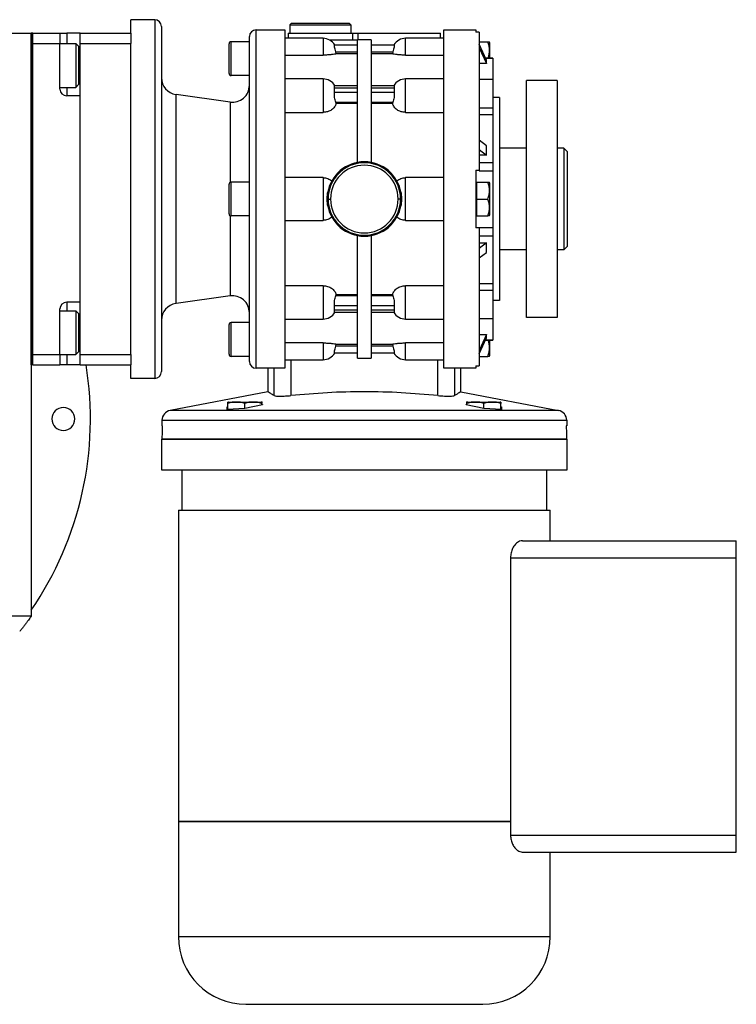
# Model space of a CAD drawing. Units: millimetres. Extents: x 276 to 2457, y 302 to 1588.
# Drawn here: x 1039 to 1251, y 302 to 594 of the extents above; entities that cross this region are included whole.
import ezdxf

# ---------------------------------------------------------------- set-up
doc = ezdxf.new("R2010")
doc.units = ezdxf.units.MM

msp = doc.modelspace()

# ---------------------------------------------------------------- linework, layer by layer
at = {"color": 7, "linetype": 'Continuous', "lineweight": 25}
for p, q in [((1072, 589.5), (1072, 593.5)), ((1079, 593.5), (1072, 593.5)), ((1079, 593.5), (1079, 487.5)), ((1081, 591.5), (1081, 489.5)), ((1119.5, 592.5), (1119, 592)), ((1119, 592), (1119, 589.5)), ((1119, 592), (1137, 592)), ((1119.5, 592.5), (1136.5, 592.5)), ((1136.5, 592.5), (1137, 592)), ((1137, 592), (1137, 589.5)), ((1033.5, 589.5), (1042.5, 589.5)), ((1042.5, 491.5), (1042.5, 589.5)), ((1043, 589.5), (1042.5, 589.5)), ((1042.5, 589.5), (1042.5, 417.24)), ((1043, 491.5), (1043, 589.5)), ((1043, 589.5), (1051, 589.5)), ((1051, 589.5), (1051, 586.5)), ((1051, 589.5), (1053, 589.5)), ((1057, 589.5), (1053, 589.5)), ((1057, 589.5), (1072, 589.5)), ((1057, 586.5), (1057, 589.5)), ((1072, 589.5), (1072, 586.5)), ((1107, 492.5), (1107, 588.5)), ((1109, 490.5), (1109, 590.5)), ((1109, 590.5), (1117.5, 590.5)), ((1117.5, 590.5), (1117.5, 490.5)), ((1128.8, 588), (1117.5, 588)), ((1118.5, 589.5), (1118.5, 588)), ((1118.5, 589.5), (1137.5, 589.5)), ((1137.5, 589.5), (1137.5, 587.5)), ((1137.5, 589.5), (1139.09, 589.5)), ((1139.09, 589.5), (1139.09, 587.5)), ((1139.09, 589.5), (1163.5, 589.5)), ((1164.5, 588), (1153.2, 588)), ((1163.5, 588), (1163.5, 589.5)), ((1164.5, 590.5), (1174, 590.5)), ((1175, 589.77), (1174, 589.77)), ((1175, 589.77), (1175, 549)), ((1043, 586.5), (1051, 586.5)), ((1043, 494.5), (1043, 586.5)), ((1051, 586.5), (1055.7, 586.5)), ((1051, 573), (1051, 586.5)), ((1056.5, 585.7), (1055.7, 586.5)), ((1056.5, 585.7), (1056.5, 574.3)), ((1057, 586.5), (1072, 586.5)), ((1057, 494.5), (1057, 586.5)), ((1072, 574.69), (1072, 586.5)), ((1101, 577.6), (1101, 586.4)), ((1101.6, 577), (1101.6, 587)), ((1107, 587), (1101.6, 587)), ((1130.74, 587.5), (1139, 587.5)), ((1139, 586), (1132.2, 586)), ((1143, 587.5), (1139, 587.5)), ((1139, 551.32), (1139, 587.5)), ((1143, 587.5), (1143, 551.32)), ((1149.8, 586), (1143, 586)), ((1175, 587), (1177.55, 587)), ((1177.13, 581.51), (1175, 586.23)), ((1175, 585.22), (1177.13, 580.51)), ((1178, 586.8), (1178, 582.17)), ((1117.5, 583.03), (1128.8, 583.03)), ((1132.66, 583.4), (1132.55, 584)), ((1132.55, 584), (1139, 584)), ((1139, 583.4), (1132.66, 583.4)), ((1143, 584), (1149.46, 584)), ((1149.34, 583.4), (1143, 583.4)), ((1149.46, 584), (1149.34, 583.4)), ((1153.2, 583.03), (1164.5, 583.03)), ((1179, 582.17), (1176.83, 582.17)), ((1179, 582.17), (1179, 582.11)), ((1179, 582.11), (1179, 575.84)), ((1177.13, 580.51), (1175, 580.51)), ((1177.13, 580.51), (1177.13, 581.51)), ((1107, 577), (1101.6, 577)), ((1051, 573.5), (1055.7, 573.5)), ((1056.5, 574.3), (1055.7, 573.5)), ((1072, 506.31), (1072, 574.69)), ((1128.8, 575.99), (1117.5, 575.99)), ((1139, 573.97), (1132.14, 573.97)), ((1132.2, 571.97), (1132.2, 573.38)), ((1132.2, 573.38), (1139, 573.38)), ((1149.86, 573.97), (1143, 573.97)), ((1143, 573.38), (1149.8, 573.38)), ((1149.8, 573.38), (1149.8, 571.97)), ((1164.5, 575.99), (1153.2, 575.99)), ((1179, 575.84), (1175, 575.84)), ((1179, 575.84), (1179, 567.41)), ((1189, 505.5), (1189, 575.5)), ((1198, 575.5), (1189, 575.5)), ((1198, 575.5), (1198, 505.5)), ((1057, 571), (1053, 571)), ((1057, 510), (1057, 571)), ((1085.31, 509.6), (1085.31, 571.4)), ((1101.31, 569.15), (1085.31, 571.4)), ((1139, 571.97), (1132.2, 571.97)), ((1149.8, 571.97), (1143, 571.97)), ((1181, 570.5), (1179, 570.5)), ((1181, 570.5), (1181, 510.5)), ((1132.66, 568.71), (1132.55, 569.14)), ((1132.55, 569.14), (1139, 569.14)), ((1139, 568.71), (1132.66, 568.71)), ((1143, 569.14), (1149.46, 569.14)), ((1149.34, 568.71), (1143, 568.71)), ((1149.46, 569.14), (1149.34, 568.71)), ((1117.5, 566.11), (1128.8, 566.11)), ((1153.2, 566.11), (1164.5, 566.11)), ((1175, 567.41), (1179, 567.41)), ((1175, 565.44), (1179, 565.44)), ((1179, 567.41), (1179, 565.44)), ((1179, 565.44), (1179, 551.34)), ((1177.13, 556.26), (1175, 557.93)), ((1177.13, 553.43), (1177.13, 556.26)), ((1175, 555.1), (1177.13, 553.43)), ((1177.13, 553.43), (1175, 553.43)), ((1189, 555.5), (1181, 555.5)), ((1200, 555.5), (1198, 555.5)), ((1200, 555.5), (1200, 525.5)), ((1201, 554.5), (1200, 555.5)), ((1201, 554.5), (1201, 526.5)), ((1175, 551.34), (1179, 551.34)), ((1179, 551.34), (1179, 548.87)), ((1174, 549), (1175, 549)), ((1174, 549), (1174, 532)), ((1175, 549), (1175, 548.87)), ((1175, 548.87), (1179, 548.87)), ((1179, 548.87), (1179, 532.13)), ((1101, 536.1), (1101, 544.9)), ((1101.6, 535.5), (1101.6, 545.5)), ((1107, 545.5), (1101.6, 545.5)), ((1128.8, 546.82), (1117.5, 546.82)), ((1128.8, 546.82), (1128.8, 534.18)), ((1153.2, 534.18), (1153.2, 546.82)), ((1164.5, 546.82), (1153.2, 546.82)), ((1174, 545.5), (1174.3, 545.5)), ((1174.3, 543), (1174.3, 545.5)), ((1174.3, 545.5), (1177.55, 545.5)), ((1178, 545.3), (1178, 535.7)), ((1130.05, 540.5), (1130.15, 542.31)), ((1151.85, 542.31), (1151.96, 540.5)), ((1174.3, 540.5), (1174.3, 543)), ((1130.15, 538.69), (1130.05, 540.5)), ((1130.05, 540.5), (1130.29, 540.5)), ((1130.29, 540.5), (1131, 540.5)), ((1151.71, 540.5), (1151, 540.5)), ((1151.96, 540.5), (1151.71, 540.5)), ((1151.96, 540.5), (1151.85, 538.69)), ((1174.3, 538), (1174.3, 540.5)), ((1174.3, 540.5), (1177.55, 540.5)), ((1107, 535.5), (1101.6, 535.5)), ((1174, 535.5), (1174.3, 535.5)), ((1174.3, 535.5), (1174.3, 538)), ((1174.3, 535.5), (1177.55, 535.5)), ((1117.5, 534.18), (1128.8, 534.18)), ((1153.2, 534.18), (1164.5, 534.18)), ((1139, 493.5), (1139, 529.68)), ((1143, 529.68), (1143, 493.5)), ((1175, 532), (1174, 532)), ((1175, 532.13), (1179, 532.13)), ((1175, 532.13), (1175, 532)), ((1175, 532), (1175, 491.23)), ((1175, 529.66), (1179, 529.66)), ((1179, 532.13), (1179, 529.66)), ((1179, 529.66), (1179, 515.56)), ((1177.13, 527.57), (1175, 525.9)), ((1175, 527.57), (1177.13, 527.57)), ((1177.13, 524.74), (1177.13, 527.57)), ((1175, 523.07), (1177.13, 524.74)), ((1189, 525.5), (1181, 525.5)), ((1200, 525.5), (1198, 525.5)), ((1201, 526.5), (1200, 525.5)), ((1175, 515.56), (1179, 515.56)), ((1179, 515.56), (1179, 513.59)), ((1128.8, 514.89), (1117.5, 514.89)), ((1128.8, 514.89), (1128.8, 505.01)), ((1132.55, 511.86), (1132.66, 512.29)), ((1132.66, 512.29), (1139, 512.29)), ((1143, 512.29), (1149.34, 512.29)), ((1149.34, 512.29), (1149.46, 511.86)), ((1164.5, 514.89), (1153.2, 514.89)), ((1153.2, 505.01), (1153.2, 514.89)), ((1175, 513.59), (1179, 513.59)), ((1179, 513.59), (1179, 505.16)), ((1057, 510), (1053, 510)), ((1101.31, 511.85), (1085.31, 509.6)), ((1139, 511.86), (1132.55, 511.86)), ((1149.46, 511.86), (1143, 511.86)), ((1181, 510.5), (1179, 510.5)), ((1051, 494.5), (1051, 508)), ((1051, 507.5), (1055.7, 507.5)), ((1056.5, 506.7), (1055.7, 507.5)), ((1056.5, 506.7), (1056.5, 495.3)), ((1132.14, 507.03), (1139, 507.03)), ((1132.2, 507.62), (1132.2, 509.03)), ((1132.2, 509.03), (1139, 509.03)), ((1139, 507.62), (1132.2, 507.62)), ((1143, 509.03), (1149.8, 509.03)), ((1149.8, 507.62), (1143, 507.62)), ((1143, 507.03), (1149.86, 507.03)), ((1149.8, 509.03), (1149.8, 507.62)), ((1072, 494.5), (1072, 506.31)), ((1101.6, 494), (1101.6, 504)), ((1107, 504), (1101.6, 504)), ((1117.5, 505.01), (1128.8, 505.01)), ((1153.2, 505.01), (1164.5, 505.01)), ((1175, 505.16), (1179, 505.16)), ((1179, 505.16), (1179, 498.89)), ((1198, 505.5), (1189, 505.5)), ((1101, 494.6), (1101, 503.4)), ((1128.8, 497.97), (1117.5, 497.97)), ((1128.8, 497.97), (1128.8, 493)), ((1164.5, 497.97), (1153.2, 497.97)), ((1153.2, 493), (1153.2, 497.97)), ((1175, 500.49), (1177.13, 500.49)), ((1177.13, 500.49), (1175, 495.78)), ((1175, 494.77), (1177.13, 499.49)), ((1176.83, 498.83), (1179, 498.83)), ((1177.13, 499.49), (1177.13, 500.49)), ((1178, 498.83), (1178, 494.2)), ((1179, 498.89), (1179, 498.83)), ((1056.5, 495.3), (1055.7, 494.5)), ((1132.2, 495), (1139, 495)), ((1132.55, 497), (1132.66, 497.6)), ((1139, 497), (1132.55, 497)), ((1132.66, 497.6), (1139, 497.6)), ((1143, 497.6), (1149.34, 497.6)), ((1149.46, 497), (1143, 497)), ((1143, 495), (1149.8, 495)), ((1149.34, 497.6), (1149.46, 497)), ((1043, 494.5), (1051, 494.5)), ((1051, 494.5), (1051, 491.5)), ((1051, 494.5), (1055.7, 494.5)), ((1057, 494.5), (1072, 494.5)), ((1057, 491.5), (1057, 494.5)), ((1072, 494.5), (1072, 491.5)), ((1107, 494), (1101.6, 494)), ((1117.5, 493), (1128.8, 493)), ((1139, 493.5), (1143, 493.5)), ((1153.2, 493), (1164.5, 493)), ((1175, 494), (1177.55, 494)), ((1043, 491.5), (1042.5, 491.5)), ((1043, 491.5), (1051, 491.5)), ((1053, 491.5), (1051, 491.5)), ((1057, 491.5), (1053, 491.5)), ((1057, 491.5), (1072, 491.5)), ((1072, 487.5), (1072, 491.5)), ((1113, 490.5), (1109, 490.5)), ((1112.5, 490.5), (1112.5, 483.54)), ((1117.5, 490.5), (1113, 490.5)), ((1114.34, 482.41), (1114.34, 490.5)), ((1169, 490.5), (1164.5, 490.5)), ((1167.67, 490.5), (1167.67, 482.41)), ((1174, 490.5), (1169, 490.5)), ((1169.5, 483.54), (1169.5, 490.5)), ((1174, 491.23), (1175, 491.23)), ((1174, 491.23), (1174, 490.5)), ((1079, 487.5), (1072, 487.5)), ((1112.5, 483.54), (1083.58, 478)), ((1169.5, 483.54), (1198.42, 478)), ((1100.85, 480.5), (1110.45, 480.5)), ((1110.34, 480.5), (1110.9, 480.54)), ((1171.11, 480.54), (1171.66, 480.5)), ((1171.56, 480.5), (1181.16, 480.5)), ((1198.42, 478), (1083.58, 478)), ((1100.4, 479.05), (1100.65, 479.11)), ((1100.4, 478.29), (1100.4, 479.05)), ((1105.65, 478.56), (1100.4, 478.29)), ((1100.65, 478.3), (1100.65, 480.05)), ((1105.65, 478.56), (1105.65, 480.05)), ((1110.9, 479.65), (1105.65, 478.56)), ((1110.65, 479.6), (1110.65, 480.05)), ((1110.9, 479.81), (1110.9, 479.65)), ((1171.11, 479.65), (1171.11, 479.81)), ((1176.36, 478.56), (1171.11, 479.65)), ((1171.36, 479.6), (1171.36, 480.05)), ((1176.36, 478.56), (1176.36, 480.05)), ((1181.61, 478.29), (1176.36, 478.56)), ((1181.36, 478.3), (1181.36, 480.05)), ((1181.36, 479.11), (1181.61, 479.05)), ((1181.61, 479.05), (1181.61, 478.29)), ((1081.15, 475.13), (1081.11, 473.5)), ((1081.15, 475.13), (1200.85, 475.13)), ((1200.85, 475.13), (1200.9, 473.5)), ((1081.32, 473.5), (1081.11, 473.5)), ((1200.9, 473.5), (1200.69, 473.5)), ((1081, 469.5), (1081, 460.5)), ((1081, 469.5), (1141, 469.5)), ((1200.79, 469.5), (1081.21, 469.5)), ((1141, 469.5), (1201, 469.5)), ((1201, 460.5), (1201, 469.5)), ((1081, 460.5), (1141, 460.5)), ((1087, 460.5), (1087, 448.5)), ((1141, 460.5), (1201, 460.5)), ((1195, 448.5), (1195, 460.5)), ((1086, 448.5), (1086, 356.6)), ((1086, 448.5), (1141, 448.5)), ((1141, 448.5), (1196, 448.5)), ((1196, 439.5), (1196, 448.5)), ((1187.74, 439.5), (1251, 439.5)), ((1251, 434.5), (1251, 439.5)), ((1184.23, 434.5), (1184.23, 356.6)), ((1184.23, 434.5), (1251, 434.5)), ((1251, 352.5), (1251, 434.5)), ((1042.5, 417.24), (1033.5, 417.24)), ((1086, 356.6), (1184.23, 356.6)), ((1086, 356.5), (1086, 322.5)), ((1086, 356.5), (1184.23, 356.5)), ((1087, 356.6), (1087, 356.5)), ((1182.95, 356.6), (1182.95, 356.5)), ((1184.23, 356.5), (1184.23, 352.5)), ((1184.23, 352.5), (1251, 352.5)), ((1251, 347.5), (1251, 352.5)), ((1187.74, 347.5), (1251, 347.5)), ((1196, 322.5), (1196, 347.5)), ((1106, 302.5), (1141, 302.5)), ((1141, 302.5), (1176, 302.5))]:
    msp.add_line(p, q, dxfattribs=at)
at = {"color": 8, "linetype": 'Continuous', "lineweight": 25}
for p, q in [((1053, 589.5), (1053, 586.5)), ((1128.8, 588), (1128.8, 583.03)), ((1153.2, 583.03), (1153.2, 588)), ((1176.86, 582.11), (1179, 582.11)), ((1057, 580), (1056.5, 580)), ((1053, 573.5), (1053, 571)), ((1128.8, 575.99), (1128.8, 566.11)), ((1153.2, 566.11), (1153.2, 575.99)), ((1101.31, 569.15), (1101.31, 545.42)), ((1101.31, 535.58), (1101.31, 511.85)), ((1053, 510), (1053, 507.5)), ((1057, 501), (1056.5, 501)), ((1176.86, 498.89), (1179, 498.89)), ((1053, 494.5), (1053, 491.5)), ((1119.25, 493), (1119.25, 482.41)), ((1162.76, 482.41), (1162.76, 493)), ((1086, 322.5), (1141, 322.5)), ((1141, 322.5), (1196, 322.5))]:
    msp.add_line(p, q, dxfattribs=at)
at = {"color": 7, "linetype": 'Continuous', "lineweight": 25, "flags": 128}
for points in [[(1055.7, 586.5), (1055.7, 586.31), (1055.7, 585.76), (1055.7, 584.87), (1055.7, 583.69), (1055.7, 582.3), (1055.7, 580.78), (1055.7, 579.22), (1055.7, 577.7), (1055.7, 576.31), (1055.7, 575.13), (1055.7, 574.24), (1055.7, 573.69), (1055.7, 573.5)], [(1055.7, 507.5), (1055.7, 507.31), (1055.7, 506.76), (1055.7, 505.87), (1055.7, 504.69), (1055.7, 503.3), (1055.7, 501.78), (1055.7, 500.22), (1055.7, 498.7), (1055.7, 497.31), (1055.7, 496.13), (1055.7, 495.24), (1055.7, 494.69), (1055.7, 494.5)], [(1081.21, 469.5), (1081.27, 471.74), (1081.32, 473.5)], [(1200.69, 473.5), (1200.75, 471.26), (1200.79, 469.5)]]:
    msp.add_lwpolyline(points, dxfattribs=at)
at = {"color": 7, "linetype": 'Continuous', "lineweight": 25}
for centre, radius, start, end in [((1079, 591.5), 2, 0, 90), ((1109, 588.5), 2, 90, 180), ((1128.8, 584), 4, 30, 90), ((1153.2, 584), 4, 90, 149.5201), ((1101.6, 586.4), 0.6, 90, 180), ((1176.51, 586.7), 1.5, 3.8011, 11.5734), ((1086, 576.35), 5, 180, 262.0088), ((1101.6, 577.6), 0.6, 180, 270), ((1102, 574.1), 5, 262.0088, 0), ((1128.8, 571.99), 4, 29.5853, 90), ((1153.2, 571.99), 4, 90, 150.4147), ((1053, 573), 2, 180, 270), ((1141, 540.5), 11, 9.4444, 170.5556), ((1141, 540.5), 10.71, 0, 180), ((1141, 540.5), 10, 0, 180), ((1101.6, 544.9), 0.6, 90, 180), ((1176.51, 545.2), 1.5, 3.8011, 11.5734), ((1141, 540.5), 11, 189.4444, 350.5556), ((1141, 540.5), 10.71, 180, 0), ((1141, 540.5), 10, 180, 0), ((1101.6, 536.1), 0.6, 180, 270), ((1176.51, 535.8), 1.5, 348.4266, 356.1989), ((1053, 508), 2, 90, 180), ((1086, 504.65), 5, 97.9912, 180), ((1102, 506.9), 5, 0, 97.9912), ((1128.8, 509.01), 4, 270, 330.4147), ((1153.2, 509.01), 4, 209.5853, 270), ((1101.6, 503.4), 0.6, 90, 180), ((1128.8, 497), 4, 270, 329.5201), ((1153.2, 497), 4, 210.5107, 270), ((1101.6, 494.6), 0.6, 180, 270), ((1109, 492.5), 2, 180, 270), ((1176.51, 494.3), 1.5, 348.4266, 356.1989), ((960, 475.5), 100, 325.5885, 9.2069), ((1079, 489.5), 2, 270, 0), ((1100.95, 479), 1.5, 93.8011, 101.5734), ((1110.35, 479), 1.5, 78.4266, 86.1989), ((1171.66, 479), 1.5, 93.8011, 101.5734), ((1181.06, 479), 1.5, 78.4266, 86.1989), ((1052, 475.5), 3.4, 0, 180), ((1084.15, 475.05), 3, 100.8564, 178.5), ((1197.86, 475.05), 3, 1.5, 79.1436), ((1052, 475.5), 3.4, 180, 0), ((1106, 322.5), 20, 180, 270), ((1176, 322.5), 20, 270, 0)]:
    msp.add_arc(centre, radius, start, end, dxfattribs=at)
for points in [[(1164.5, 490.5), (1164.5, 490.58), (1164.5, 490.75), (1164.5, 492.08), (1164.5, 494.17), (1164.5, 497.08), (1164.5, 500.72), (1164.5, 505.04), (1164.5, 509.97), (1164.5, 515.43), (1164.5, 521.31), (1164.5, 527.52), (1164.5, 533.96), (1164.5, 540.5), (1164.5, 547.04), (1164.5, 553.48), (1164.5, 559.69), (1164.5, 565.57), (1164.5, 571.03), (1164.5, 575.96), (1164.5, 580.28), (1164.5, 583.92), (1164.5, 586.83), (1164.5, 588.92), (1164.5, 590.25), (1164.5, 590.42), (1164.5, 590.5)], [(1174, 590.5), (1174, 590.47), (1174, 590.41), (1174, 589.98), (1174, 589.77)]]:
    msp.add_open_spline(points, degree=3, dxfattribs=at)
for points, knots in [([(1132.55, 584), (1132.48, 584.26), (1132.36, 584.77), (1132.22, 585.33), (1132.16, 585.67), (1132.14, 585.86), (1132.15, 585.98), (1132.18, 585.99), (1132.2, 586)], [0, 0, 0, 0, 0.249518, 0.498911, 0.625233, 0.749456, 0.873915, 1, 1, 1, 1]), ([(1149.8, 586), (1149.82, 585.99), (1149.85, 585.98), (1149.86, 585.86), (1149.84, 585.67), (1149.78, 585.33), (1149.65, 584.77), (1149.52, 584.26), (1149.46, 584)], [0, 0, 0, 0, 0.126077, 0.250543, 0.374751, 0.501089, 0.750482, 1, 1, 1, 1]), ([(1177.6, 582.17), (1177.73, 582.52), (1178, 583.28), (1177.96, 584.5), (1177.99, 585.78), (1177.7, 586.59), (1177.55, 587)], [0, 0, 0, 0, 0.221759, 0.481602, 0.741444, 1, 1, 1, 1]), ([(1177.55, 587), (1177.7, 587), (1177.99, 587), (1177.98, 587), (1177.97, 587)], [0, 0, 0, 0, 0.498749, 1, 1, 1, 1]), ([(1132.66, 583.4), (1132.53, 583.36), (1132.26, 583.29), (1131.37, 583.16), (1130.18, 583.06), (1129.26, 583.04), (1128.8, 583.03)], [0, 0, 0, 0, 0.250277, 0.500327, 0.750212, 1, 1, 1, 1]), ([(1153.2, 583.03), (1152.74, 583.04), (1151.82, 583.06), (1150.63, 583.16), (1149.74, 583.29), (1149.48, 583.36), (1149.34, 583.4)], [0, 0, 0, 0, 0.249789, 0.499673, 0.749723, 1, 1, 1, 1]), ([(1132.2, 573.38), (1132.19, 573.47), (1132.15, 573.64), (1132.14, 573.82), (1132.16, 573.94), (1132.19, 573.96), (1132.21, 573.97)], [0, 0, 0, 0, 0.251609, 0.499997, 0.748174, 1, 1, 1, 1]), ([(1149.8, 573.97), (1149.81, 573.96), (1149.85, 573.94), (1149.86, 573.82), (1149.85, 573.64), (1149.82, 573.47), (1149.8, 573.38)], [0, 0, 0, 0, 0.251807, 0.500002, 0.748374, 1, 1, 1, 1]), ([(1132.55, 569.14), (1132.48, 569.34), (1132.36, 569.74), (1132.22, 570.41), (1132.16, 570.93), (1132.14, 571.31), (1132.15, 571.67), (1132.18, 571.87), (1132.2, 571.97)], [0, 0, 0, 0, 0.249518, 0.498911, 0.625233, 0.749456, 0.873915, 1, 1, 1, 1]), ([(1149.8, 571.97), (1149.82, 571.87), (1149.85, 571.67), (1149.86, 571.31), (1149.84, 570.93), (1149.78, 570.41), (1149.65, 569.74), (1149.52, 569.34), (1149.46, 569.14)], [0, 0, 0, 0, 0.126077, 0.250543, 0.374751, 0.501089, 0.750482, 1, 1, 1, 1]), ([(1132.66, 568.71), (1132.53, 568.37), (1132.26, 567.7), (1131.37, 566.84), (1130.18, 566.23), (1129.26, 566.15), (1128.8, 566.11)], [0, 0, 0, 0, 0.250277, 0.500327, 0.750212, 1, 1, 1, 1]), ([(1153.2, 566.11), (1152.74, 566.15), (1151.82, 566.23), (1150.63, 566.84), (1149.74, 567.7), (1149.48, 568.37), (1149.34, 568.71)], [0, 0, 0, 0, 0.249789, 0.499673, 0.749723, 1, 1, 1, 1]), ([(1128.8, 546.82), (1129.28, 546.77), (1130.23, 546.67), (1130.99, 546.1), (1131.37, 545.81)], [0, 0, 0, 0, 0.4998961, 1, 1, 1, 1]), ([(1150.64, 545.81), (1151.02, 546.1), (1151.78, 546.67), (1152.73, 546.77), (1153.2, 546.82)], [0, 0, 0, 0, 0.500104, 1, 1, 1, 1]), ([(1177.55, 540.5), (1177.7, 540.91), (1177.99, 541.72), (1177.97, 543), (1177.99, 544.28), (1177.7, 545.09), (1177.55, 545.5)], [0, 0, 0, 0, 0.249379, 0.5, 0.75062, 1, 1, 1, 1]), ([(1177.55, 545.5), (1177.7, 545.5), (1177.99, 545.5), (1177.98, 545.5), (1177.97, 545.5)], [0, 0, 0, 0, 0.498749, 1, 1, 1, 1]), ([(1177.55, 535.5), (1177.7, 535.91), (1177.99, 536.72), (1177.97, 538), (1177.99, 539.28), (1177.7, 540.09), (1177.55, 540.5)], [0, 0, 0, 0, 0.24938, 0.5, 0.750621, 1, 1, 1, 1]), ([(1177.97, 535.5), (1177.98, 535.5), (1177.99, 535.5), (1177.7, 535.5), (1177.55, 535.5)], [0, 0, 0, 0, 0.501252, 1, 1, 1, 1]), ([(1131.37, 535.19), (1130.99, 534.9), (1130.23, 534.33), (1129.28, 534.23), (1128.8, 534.18)], [0, 0, 0, 0, 0.500104, 1, 1, 1, 1]), ([(1153.2, 534.18), (1152.73, 534.23), (1151.78, 534.33), (1151.02, 534.9), (1150.64, 535.19)], [0, 0, 0, 0, 0.499896, 1, 1, 1, 1]), ([(1128.8, 514.89), (1129.26, 514.85), (1130.18, 514.77), (1131.37, 514.16), (1132.26, 513.3), (1132.53, 512.63), (1132.66, 512.29)], [0, 0, 0, 0, 0.249789, 0.499673, 0.749723, 1, 1, 1, 1]), ([(1149.34, 512.29), (1149.48, 512.63), (1149.74, 513.3), (1150.63, 514.16), (1151.82, 514.77), (1152.74, 514.85), (1153.2, 514.89)], [0, 0, 0, 0, 0.250277, 0.500327, 0.750212, 1, 1, 1, 1]), ([(1132.2, 509.03), (1132.18, 509.13), (1132.15, 509.33), (1132.14, 509.69), (1132.16, 510.07), (1132.22, 510.59), (1132.36, 511.26), (1132.48, 511.66), (1132.55, 511.86)], [0, 0, 0, 0, 0.126077, 0.250543, 0.374751, 0.501089, 0.750482, 1, 1, 1, 1]), ([(1149.46, 511.86), (1149.52, 511.66), (1149.65, 511.26), (1149.78, 510.59), (1149.84, 510.07), (1149.86, 509.69), (1149.85, 509.33), (1149.82, 509.13), (1149.8, 509.03)], [0, 0, 0, 0, 0.249518, 0.498911, 0.625233, 0.749456, 0.873915, 1, 1, 1, 1]), ([(1132.21, 507.03), (1132.19, 507.04), (1132.16, 507.06), (1132.14, 507.18), (1132.15, 507.36), (1132.19, 507.53), (1132.2, 507.62)], [0, 0, 0, 0, 0.251807, 0.500002, 0.748374, 1, 1, 1, 1]), ([(1149.8, 507.62), (1149.82, 507.53), (1149.85, 507.36), (1149.86, 507.18), (1149.85, 507.06), (1149.81, 507.04), (1149.8, 507.03)], [0, 0, 0, 0, 0.251609, 0.499997, 0.748174, 1, 1, 1, 1]), ([(1128.8, 497.97), (1129.26, 497.96), (1130.18, 497.94), (1131.37, 497.84), (1132.26, 497.71), (1132.53, 497.64), (1132.66, 497.6)], [0, 0, 0, 0, 0.2497885, 0.4996732, 0.7497229, 1, 1, 1, 1]), ([(1149.34, 497.6), (1149.48, 497.64), (1149.74, 497.71), (1150.63, 497.84), (1151.82, 497.94), (1152.74, 497.96), (1153.2, 497.97)], [0, 0, 0, 0, 0.250277, 0.500327, 0.750212, 1, 1, 1, 1]), ([(1177.55, 494), (1177.7, 494.41), (1177.99, 495.22), (1177.96, 496.5), (1178, 497.72), (1177.73, 498.48), (1177.6, 498.83)], [0, 0, 0, 0, 0.258556, 0.518398, 0.778241, 1, 1, 1, 1]), ([(1132.2, 495), (1132.18, 495.01), (1132.15, 495.02), (1132.14, 495.14), (1132.16, 495.33), (1132.22, 495.67), (1132.36, 496.23), (1132.48, 496.74), (1132.55, 497)], [0, 0, 0, 0, 0.1260765, 0.2505434, 0.3747512, 0.5010889, 0.7504819, 1, 1, 1, 1]), ([(1149.46, 497), (1149.52, 496.74), (1149.65, 496.23), (1149.78, 495.67), (1149.84, 495.33), (1149.86, 495.14), (1149.85, 495.02), (1149.82, 495.01), (1149.8, 495)], [0, 0, 0, 0, 0.249518, 0.498911, 0.625233, 0.749456, 0.873915, 1, 1, 1, 1]), ([(1177.97, 494), (1177.98, 494), (1177.99, 494), (1177.7, 494), (1177.55, 494)], [0, 0, 0, 0, 0.5012516, 1, 1, 1, 1]), ([(1114.34, 482.41), (1113.97, 482.62), (1113.24, 483.05), (1112.62, 483.46), (1112.54, 483.51), (1112.5, 483.54)], [0, 0, 0, 0, 0.334398, 0.667192, 1, 1, 1, 1]), ([(1162.76, 482.41), (1159.16, 482.72), (1151.96, 483.34), (1141, 483.64), (1130.05, 483.34), (1122.85, 482.72), (1119.25, 482.41)], [0, 0, 0, 0, 0.250007, 0.5, 0.749993, 1, 1, 1, 1]), ([(1169.5, 483.54), (1169.42, 483.48), (1169.27, 483.37), (1168.2, 482.73), (1167.67, 482.41)], [0, 0, 0, 0, 0.4999852, 1, 1, 1, 1]), ([(1105.65, 480.05), (1105.24, 480.2), (1104.43, 480.49), (1103.15, 480.46), (1101.87, 480.49), (1101.05, 480.2), (1100.65, 480.05)], [0, 0, 0, 0, 0.2493718, 0.4999999, 0.7506281, 1, 1, 1, 1]), ([(1100.65, 480.05), (1100.65, 480.2), (1100.65, 480.49), (1100.65, 480.48), (1100.65, 480.47)], [0, 0, 0, 0, 0.498749, 1, 1, 1, 1]), ([(1110.65, 480.05), (1110.24, 480.2), (1109.43, 480.49), (1108.15, 480.46), (1106.87, 480.49), (1106.05, 480.2), (1105.65, 480.05)], [0, 0, 0, 0, 0.249372, 0.5, 0.750628, 1, 1, 1, 1]), ([(1110.65, 480.47), (1110.65, 480.48), (1110.65, 480.49), (1110.65, 480.2), (1110.65, 480.05)], [0, 0, 0, 0, 0.501251, 1, 1, 1, 1]), ([(1114.34, 482.41), (1114.52, 482.35), (1114.89, 482.24), (1116.17, 482.22), (1117.66, 482.27), (1118.72, 482.36), (1119.25, 482.41)], [0, 0, 0, 0, 0.2797675, 0.5595182, 0.7797556, 1, 1, 1, 1]), ([(1162.76, 482.41), (1163.43, 482.35), (1164.77, 482.24), (1166.27, 482.22), (1167.27, 482.27), (1167.54, 482.36), (1167.67, 482.41)], [0, 0, 0, 0, 0.279767, 0.559518, 0.779756, 1, 1, 1, 1]), ([(1176.36, 480.05), (1175.95, 480.2), (1175.14, 480.49), (1173.86, 480.46), (1172.58, 480.49), (1171.76, 480.2), (1171.36, 480.05)], [0, 0, 0, 0, 0.249372, 0.5, 0.750628, 1, 1, 1, 1]), ([(1171.36, 480.05), (1171.36, 480.2), (1171.36, 480.49), (1171.36, 480.48), (1171.36, 480.47)], [0, 0, 0, 0, 0.498749, 1, 1, 1, 1]), ([(1181.36, 480.05), (1180.95, 480.2), (1180.14, 480.49), (1178.86, 480.46), (1177.58, 480.49), (1176.76, 480.2), (1176.36, 480.05)], [0, 0, 0, 0, 0.2493718, 0.4999999, 0.7506281, 1, 1, 1, 1]), ([(1181.36, 480.47), (1181.36, 480.48), (1181.36, 480.49), (1181.36, 480.2), (1181.36, 480.05)], [0, 0, 0, 0, 0.5012511, 1, 1, 1, 1]), ([(1187.74, 439.5), (1187.47, 439.47), (1186.78, 439.38), (1185.75, 438.64), (1184.87, 437.39), (1184.33, 435.97), (1184.27, 434.98), (1184.23, 434.5)], [0, 0, 0, 0, 0.173511, 0.441324, 0.658594, 0.835113, 1, 1, 1, 1]), ([(1042.5, 417.24), (1042.5, 417.23), (1042.5, 417.23), (1042.49, 417.22), (1042.47, 417.2), (1042.45, 417.17), (1042.43, 417.13), (1042.39, 417.08), (1042.36, 417.03), (1042.31, 416.97), (1042.26, 416.9), (1042.14, 416.72), (1041.88, 416.37), (1041.44, 415.76), (1040.92, 415.05), (1040.44, 414.41), (1040.03, 413.88), (1039.72, 413.48), (1039.4, 413.08), (1039.19, 412.81), (1039.08, 412.67)], [0, 0, 0, 0, 0.025372, 0.050509, 0.075468, 0.100309, 0.12509, 0.149871, 0.174712, 0.199671, 0.224808, 0.250179, 0.372606, 0.500071, 0.622439, 0.750051, 0.812553, 0.87484, 0.93722, 1, 1, 1, 1]), ([(1184.23, 352.5), (1184.27, 352.02), (1184.33, 351.06), (1184.81, 349.77), (1185.52, 348.65), (1186.49, 347.78), (1187.27, 347.51), (1187.7, 347.5), (1187.74, 347.5)], [0, 0, 0, 0, 0.164862, 0.329117, 0.507476, 0.722843, 0.975978, 1, 1, 1, 1])]:
    msp.add_open_spline(points, degree=3, knots=knots, dxfattribs=at)

doc.saveas('drawing.dxf')
